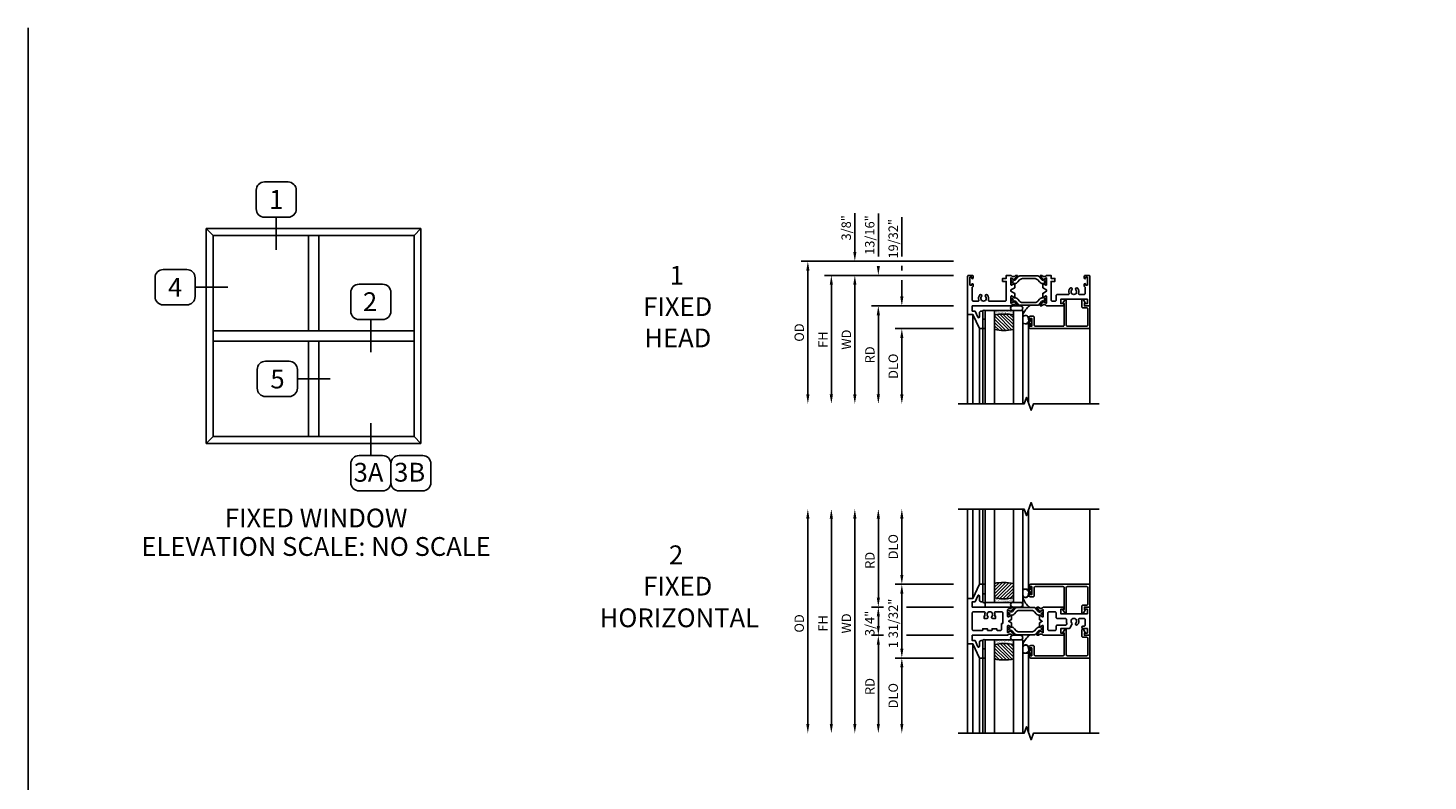
# Model space of a CAD drawing. Units: inches. Extents: x 535.7 to 610.2, y -52 to -8.
# Drawn here: x 535.7 to 573, y -28 to -8 of the extents above; entities that cross this region are included whole.
import ezdxf
from ezdxf.enums import TextEntityAlignment as Align

# ---------------------------------------------------------------- set-up
doc = ezdxf.new("R2010")
doc.units = ezdxf.units.IN
doc.header["$MEASUREMENT"] = 0
doc.layers.get('0').update_dxf_attribs({"color": 4})
for name, color, linetype in [('DIME', 2, 'Continuous'), ('FORMAT', 7, 'Continuous'), ('TEXT', 3, 'Continuous')]:
    doc.layers.add(name, color=color, linetype=linetype)
doc.styles.get("Standard").update_dxf_attribs({"font": 'arial.ttf'})
doc.dimstyles.new('EXT_ON-OFF', dxfattribs={"dimscale": 2, "dimtxt": 0.125, "dimasz": 0.125, "dimexe": 0.09, "dimexo": 0.1875, "dimgap": 0.05, "dimtad": 3, "dimdec": 5, "dimzin": 3, "dimdsep": 46, "dimlunit": 5, "dimtxsty": 'Standard', "dimcen": 0, "dimse2": 1, "dimazin": 0, "dimtfac": 1, "dimtdec": 4, "dimtofl": 0, "dimtmove": 0, "dimatfit": 0, "dimfxl": 1, "dimfrac": 2, "dimtolj": 1, "dimtzin": 3, "dimarcsym": 0})
doc.dimstyles.new('EXT_ON-ON', dxfattribs={"dimscale": 2, "dimtxt": 0.125, "dimasz": 0.09375, "dimexe": 0.09375, "dimexo": 0.09375, "dimgap": 0.03125, "dimtad": 3, "dimdec": 3, "dimzin": 3, "dimdsep": 46, "dimlunit": 4, "dimtxsty": 'Standard', "dimcen": 0, "dimazin": 0, "dimtfac": 1, "dimtdec": 3, "dimtofl": 0, "dimtmove": 0, "dimatfit": 0, "dimfxl": 1, "dimfrac": 2, "dimtolj": 1, "dimtzin": 3, "dimarcsym": 0})

# ---------------------------------------------------------------- blocks, each defined once
blk = doc.blocks.new('BS-11560M')
at = {"linetype": 'Continuous'}
blk.add_lwpolyline([(1.1, 0.811), (1.145, 0.811, -0.237565), (1.162, 0.803, 0.148208), (1.187, 0.784), (1.211, 0.778, 0.22001), (1.244, 0.784), (1.275, 0.806, -0.133787), (1.281, 0.808), (1.315, 0.811, -0.649042), (1.322, 0.798), (1.24, 0.689, -1.068974), (1.228, 0.7), (1.158, 0.74, 1.113229), (1.153, 0.737), (1.153, 0.559, 0.579976), (1.171, 0.549), (1.236, 0.587, -1.003943), (1.252, 0.587), (1.252, 0.48), (1.153, 0.422), (1.153, 0.389), (1.252, 0.331), (1.252, 0.224, -1.003943), (1.236, 0.224), (1.171, 0.262, 0.579976), (1.153, 0.252), (1.153, 0.074, 1.113229), (1.158, 0.071), (1.228, 0.111, -1.068974), (1.24, 0.122), (1.322, 0.013, -0.649042), (1.315, 0), (1.281, 0.003, -0.133787), (1.275, 0.005), (1.244, 0.027, 0.22001), (1.211, 0.033), (1.187, 0.027, 0.148208), (1.162, 0.008, -0.237721), (1.145, 0), (1.1, 0), (1.028, 0), (1.028, 0.08), (0.928, 0.08), (0.928, 0.16), (1.028, 0.16), (1.028, 0.655, 0.414214), (0.997, 0.686), (0.57, 0.686, 0.521254), (0.551, 0.659, -0.281404), (0.524, 0.521, -1), (0.478, 0.563, 2.285834), (0.37, 0.563, -1), (0.324, 0.521, -0.281404), (0.297, 0.659, 0.521254), (0.278, 0.686), (0.156, 0.686, 0.414214), (0.125, 0.655), (0.125, 0.31), (0.127, 0.31, -0.414214), (0.147, 0.29), (0.147, 0.235, -1), (0.112, 0.235), (0.112, 0.26), (0.062, 0.26), (0.062, 0.05), (0.112, 0.05), (0.112, 0.075, -1), (0.147, 0.075), (0.147, 0.02, -0.414214), (0.127, 0), (0.02, 0, -0.414214), (0, 0.02), (0, 1.042), (0.142, 1.042), (0.312, 1.417), (0.402, 1.417), (0.402, 0.952), (0.362, 0.952, -0.414214), (0.312, 1.002), (0.312, 1.106, 0.806996), (0.274, 1.115), (0.2, 0.952), (0.125, 0.952), (0.125, 0.811)], format="xyb", close=True, dxfattribs=at)
blk = doc.blocks.new('BS-11556M')
at = {"linetype": 'Continuous'}
blk.add_lwpolyline([(1.145, 0.811, -0.237565), (1.162, 0.803, 0.148208), (1.187, 0.784), (1.211, 0.778, 0.22001), (1.244, 0.784), (1.275, 0.806, -0.133787), (1.281, 0.808), (1.315, 0.811, -0.649042), (1.322, 0.798), (1.24, 0.689, -1.068974), (1.228, 0.7), (1.158, 0.74, 1.113229), (1.153, 0.737), (1.153, 0.559, 0.579976), (1.171, 0.549), (1.236, 0.587, -1.003943), (1.252, 0.587), (1.252, 0.48), (1.153, 0.422), (1.153, 0.389), (1.252, 0.331), (1.252, 0.224, -1.003943), (1.236, 0.224), (1.171, 0.262, 0.579976), (1.153, 0.252), (1.153, 0.074, 1.113229), (1.158, 0.071), (1.228, 0.111, -1.068974), (1.24, 0.122), (1.322, 0.013, -0.649042), (1.315, 0), (1.281, 0.003, -0.133787), (1.275, 0.005), (1.244, 0.027, 0.22001), (1.211, 0.033), (1.187, 0.027, 0.148208), (1.162, 0.008, -0.237721), (1.145, 0), (1.1, 0), (1.028, 0), (1.028, 0.08), (0.928, 0.08), (0.928, 0.16), (1.028, 0.16), (1.028, 0.655, 0.414214), (0.997, 0.686), (0.927, 0.686, 0.414214), (0.896, 0.655), (0.896, 0.54, -0.414214), (0.865, 0.509), (0.57, 0.509, 0.521254), (0.551, 0.482, -0.281404), (0.524, 0.344, -1), (0.478, 0.386, 2.285834), (0.37, 0.386, -1), (0.324, 0.344, -0.281404), (0.297, 0.482, 0.521254), (0.278, 0.509), (0.156, 0.509, 0.414214), (0.125, 0.478), (0.125, 0.31), (0.127, 0.31, -0.414214), (0.147, 0.29), (0.147, 0.235, -1), (0.112, 0.235), (0.112, 0.26), (0.062, 0.26), (0.062, 0.05), (0.112, 0.05), (0.112, 0.075, -1), (0.147, 0.075), (0.147, 0.02, -0.414214), (0.127, 0), (0.02, 0, -0.414214), (0, 0.02), (0, 0.811), (0.129, 0.811), (0.142, 0.762, -0.493145), (0.135, 0.752), (0.062, 0.752), (0.062, 0.634), (0.771, 0.634), (0.771, 0.752), (0.699, 0.752, -0.493145), (0.691, 0.762), (0.704, 0.811)], format="xyb", close=True, dxfattribs=at)
blk = doc.blocks.new('B20-0686')
blk.add_lwpolyline([(0.933, -0.18, 0.414214), (0.945, -0.168), (0.945, -0.133, 0.414214), (0.933, -0.121), (0.928, -0.121, -1.809097), (0.928, -0.079), (0.933, -0.079, 0.414214), (0.945, -0.067), (0.945, -0.032, 0.414214), (0.933, -0.02), (0.916, -0.02), (0.854, -0.056, -0.130137), (0.85, -0.057, -0.223258), (0.814, -0.04), (0.741, 0.046, 0.221694), (0.712, 0.06), (0.233, 0.06, 0.221694), (0.204, 0.046), (0.131, -0.04, -0.223258), (0.095, -0.057, -0.130137), (0.091, -0.056), (0.029, -0.02), (0.012, -0.02, 0.414214), (0, -0.032), (0, -0.067, 0.414214), (0.012, -0.079), (0.017, -0.079, -1.809097), (0.017, -0.121), (0.012, -0.121, 0.414214), (0, -0.133), (0, -0.168, 0.414214), (0.012, -0.18), (0.029, -0.18), (0.091, -0.144, -0.133767), (0.095, -0.143, 0.223875), (0.186, -0.101), (0.23, -0.049, -0.221694), (0.305, -0.014), (0.64, -0.014, -0.221694), (0.715, -0.049), (0.759, -0.101, 0.223875), (0.85, -0.143, -0.133767), (0.854, -0.144), (0.916, -0.18)], format="xyb", close=True)
blk = doc.blocks.new('BIF-0153')
for name, p in [('BS-11560M', (0, 0)), ('B20-0686', (1.153, 0.737))]:
    blk.add_blockref(name, p)
at = {"xscale": -1}
blk.add_blockref('BS-11556M', (3.25, 0), dxfattribs=at)
at = {"xscale": -1, "rotation": 180}
blk.add_blockref('B20-0686', (1.153, 0.074), dxfattribs=at)
blk = doc.blocks.new('*D1790')
at = {"layer": 'DIME', "color": 0, "lineweight": -2, "transparency": 16777216}
for p, q in [((-0.375, 0.375), (-4.43, 0.375)), ((-4.25, 0.125), (-4.25, -3.167))]:
    blk.add_line(p, q, dxfattribs=at)
at = {"layer": 'DIME', "color": 0, "transparency": 16777216}
for points in [[(-4.292, 0.125), (-4.208, 0.125), (-4.25, 0.375)], [(-4.292, -3.167), (-4.208, -3.167), (-4.25, -3.417)]]:
    blk.add_solid(points, dxfattribs=at)
at = {"layer": 'DIME', "color": 0, "transparency": 16777216, "insert": (-4.479, -1.521), "char_height": 0.25, "attachment_point": 5, "rotation": 90}
blk.add_mtext('\\A1;{OD}', dxfattribs=at)
blk = doc.blocks.new('*D1789')
at = {"layer": 'DIME', "color": 0, "lineweight": -2, "transparency": 16777216}
for p, q in [((-3, 0.625), (-3, 1.653)), ((-0.375, 0.375), (-3.18, 0.375)), ((-0.375, 0), (-3.18, 0)), ((-3, -0.25), (-3, -0.5))]:
    blk.add_line(p, q, dxfattribs=at)
at = {"layer": 'DIME', "color": 0, "transparency": 16777216}
for points in [[(-3.042, 0.625), (-2.958, 0.625), (-3, 0.375)], [(-3.042, -0.25), (-2.958, -0.25), (-3, 0)]]:
    blk.add_solid(points, dxfattribs=at)
at = {"layer": 'DIME', "color": 0, "transparency": 16777216, "insert": (-3.229, 1.264), "char_height": 0.25, "attachment_point": 5, "rotation": 90}
blk.add_mtext('\\A1;3/8"', dxfattribs=at)
blk = doc.blocks.new('*D1788')
at = {"layer": 'DIME', "color": 0, "lineweight": -2, "transparency": 16777216}
for p, q in [((-0.375, 0), (-3.18, 0)), ((-3, -0.25), (-3, -3.167))]:
    blk.add_line(p, q, dxfattribs=at)
at = {"layer": 'DIME', "color": 0, "transparency": 16777216}
for points in [[(-3.042, -0.25), (-2.958, -0.25), (-3, 0)], [(-3.042, -3.167), (-2.958, -3.167), (-3, -3.417)]]:
    blk.add_solid(points, dxfattribs=at)
at = {"layer": 'DIME', "color": 0, "transparency": 16777216, "insert": (-3.225, -1.709), "char_height": 0.25, "attachment_point": 5, "rotation": 90}
blk.add_mtext('\\A1;WD', dxfattribs=at)
blk = doc.blocks.new('*D1787')
at = {"layer": 'DIME', "color": 0, "lineweight": -2, "transparency": 16777216}
for p, q in [((-0.375, -0.811), (-2.555, -0.811)), ((-2.375, -1.061), (-2.375, -3.167))]:
    blk.add_line(p, q, dxfattribs=at)
at = {"layer": 'DIME', "color": 0, "transparency": 16777216}
for points in [[(-2.417, -1.061), (-2.333, -1.061), (-2.375, -0.811)], [(-2.417, -3.167), (-2.333, -3.167), (-2.375, -3.417)]]:
    blk.add_solid(points, dxfattribs=at)
at = {"layer": 'DIME', "color": 0, "transparency": 16777216, "insert": (-2.6, -2.114), "char_height": 0.25, "attachment_point": 5, "rotation": 90}
blk.add_mtext('\\A1;RD', dxfattribs=at)
blk = doc.blocks.new('*D1786')
at = {"layer": 'DIME', "color": 0, "lineweight": -2, "transparency": 16777216}
for p, q in [((-0.375, -1.417), (-1.93, -1.417)), ((-1.75, -1.667), (-1.75, -3.167))]:
    blk.add_line(p, q, dxfattribs=at)
at = {"layer": 'DIME', "color": 0, "transparency": 16777216}
for points in [[(-1.792, -1.667), (-1.708, -1.667), (-1.75, -1.417)], [(-1.792, -3.167), (-1.708, -3.167), (-1.75, -3.417)]]:
    blk.add_solid(points, dxfattribs=at)
at = {"layer": 'DIME', "color": 0, "transparency": 16777216, "insert": (-1.979, -2.417), "char_height": 0.25, "attachment_point": 5, "rotation": 90}
blk.add_mtext('\\A1;DLO', dxfattribs=at)
blk = doc.blocks.new('*D1785')
at = {"layer": 'DIME', "color": 0, "lineweight": -2, "transparency": 16777216}
for p, q in [((-1.75, 0.5), (-1.75, 1.545)), ((-1.75, 0.125), (-1.75, 0.25)), ((-1.75, -0.561), (-1.75, -0.125)), ((-0.375, -0.811), (-1.93, -0.811)), ((-0.375, -1.417), (-1.93, -1.417)), ((-1.75, -1.667), (-1.75, -1.917))]:
    blk.add_line(p, q, dxfattribs=at)
at = {"layer": 'DIME', "color": 0, "transparency": 16777216}
for points in [[(-1.792, -0.561), (-1.708, -0.561), (-1.75, -0.811)], [(-1.792, -1.667), (-1.708, -1.667), (-1.75, -1.417)]]:
    blk.add_solid(points, dxfattribs=at)
at = {"layer": 'DIME', "color": 0, "transparency": 16777216, "insert": (-1.979, 0.973), "char_height": 0.25, "attachment_point": 5, "rotation": 90}
blk.add_mtext('\\A1;19/32"', dxfattribs=at)
blk = doc.blocks.new('*D1784')
at = {"layer": 'DIME', "color": 0, "lineweight": -2, "transparency": 16777216}
for p, q in [((-2.375, 0.5), (-2.375, 1.644)), ((-0.375, 0), (-2.555, 0)), ((-0.375, -0.811), (-2.555, -0.811)), ((-2.375, -1.061), (-2.375, -1.311))]:
    blk.add_line(p, q, dxfattribs=at)
at = {"layer": 'DIME', "color": 0, "transparency": 16777216}
for points in [[(-2.417, 0.25), (-2.333, 0.25), (-2.375, 0)], [(-2.417, -1.061), (-2.333, -1.061), (-2.375, -0.811)]]:
    blk.add_solid(points, dxfattribs=at)
at = {"layer": 'DIME', "color": 0, "transparency": 16777216, "insert": (-2.604, 1.072), "char_height": 0.25, "attachment_point": 5, "rotation": 90}
blk.add_mtext('\\A1;13/16"', dxfattribs=at)
blk = doc.blocks.new('*D1783')
at = {"layer": 'DIME', "color": 0, "lineweight": -2, "transparency": 16777216}
for p, q in [((-0.375, 0), (-3.805, 0)), ((-3.625, -0.25), (-3.625, -3.167))]:
    blk.add_line(p, q, dxfattribs=at)
at = {"layer": 'DIME', "color": 0, "transparency": 16777216}
for points in [[(-3.667, -0.25), (-3.583, -0.25), (-3.625, 0)], [(-3.667, -3.167), (-3.583, -3.167), (-3.625, -3.417)]]:
    blk.add_solid(points, dxfattribs=at)
at = {"layer": 'DIME', "color": 0, "transparency": 16777216, "insert": (-3.85, -1.709), "char_height": 0.25, "attachment_point": 5, "rotation": 90}
blk.add_mtext('\\A1;FH', dxfattribs=at)
blk = doc.blocks.new('BS-4006')
at = {"linetype": 'Continuous'}
blk.add_lwpolyline([(-0.597, 0.544, 0.414214), (-0.628, 0.513), (-0.628, -0.145, -0.767327), (-0.668, -0.156), (-0.717, -0.072, -0.57735), (-0.71, -0.06), (-0.68, -0.06), (-0.68, 0.513, 0.414214), (-0.711, 0.544), (-1.45, 0.544, 0.414214), (-1.481, 0.513), (-1.481, 0.303, -0.414214), (-1.512, 0.272), (-1.566, 0.272, -0.414214), (-1.628, 0.334), (-1.628, 0.36, -0.414214), (-1.611, 0.377), (-1.61, 0.377, -0.414214), (-1.593, 0.36), (-1.593, 0.334), (-1.543, 0.334), (-1.543, 0.544), (-1.593, 0.544), (-1.593, 0.519, -0.414214), (-1.61, 0.502), (-1.611, 0.502, -0.414214), (-1.628, 0.519), (-1.628, 0.544, -0.414214), (-1.566, 0.606), (0, 0.606), (0, 0), (-0.143, 0), (-0.143, -0.065), (-0.13, -0.066, -0.540192), (-0.124, -0.078), (-0.169, -0.156, -0.767721), (-0.21, -0.145), (-0.21, 0.021, -0.414214), (-0.179, 0.052), (-0.083, 0.052, 0.414214), (-0.052, 0.083), (-0.052, 0.513, 0.414214), (-0.083, 0.544)], format="xyb", close=True, dxfattribs=at)
blk = doc.blocks.new('B20-4069M')
for points in [[(-0.175, 0.04, 0.182181), (-0.241, 0.015), (-0.241, -0.135, 0.829612), (-0.085, -0.104), (-0.085, -0.079, -0.293279), (-0.075, -0.064), (-0.075, -0.056, -0.430392), (-0.06, -0.04), (-0.024, -0.04), (-0.024, -0.083, 0.414214), (-0.014, -0.094), (-0.01, -0.094, 0.414214), (0, -0.083), (0, 0.083, 0.414214), (-0.01, 0.094), (-0.014, 0.094, 0.414214), (-0.024, 0.083), (-0.024, 0.04), (-0.175, 0.04)], [(-0.175, 0.035), (-0.047, 0.035), (-0.057, 0.025, 0.198912), (-0.06, 0.018), (-0.06, -0.018, 0.198912), (-0.057, -0.025), (-0.047, -0.035), (-0.06, -0.035, 0.427095), (-0.08, -0.056)]]:
    blk.add_lwpolyline(points, format="xyb")
blk.add_lwpolyline([(-0.175, 0.035, 0.176097), (-0.236, 0.013), (-0.236, -0.134, 0.824479), (-0.09, -0.104), (-0.09, -0.079, -0.252456), (-0.08, -0.061), (-0.08, -0.056, 0.401144)], format="xyb", close=True)
blk = doc.blocks.new('B20-0700M')
blk.add_lwpolyline([(0, -0.25), (0, 0), (0.064, 0), (0.064, -0.25), (0, -0.25)])
blk = doc.blocks.new('S300GT02')
h = blk.add_hatch()
h.set_pattern_fill('ANSI31', color=256, scale=0.5, style=0)
h.set_pattern_definition([(45, (-1.590896, -0.455236), (-0.0441942, 0.0441942), [])])
edge = h.paths.add_edge_path()
edge.add_arc((0.562, -1.114), 1.164, 77.4986, 102.2984)
edge.add_line((0.314, 0.023), (0.314, -0.36))
edge.add_arc((0.564, 0.754), 1.142, 257.3525, 282.6475)
edge.add_line((0.814, -0.36), (0.814, 0.022))
h = blk.add_hatch()
h.set_pattern_fill('AR-SAND', color=256, scale=0.03, style=0)
h.set_pattern_definition([(37.5, (-8.431115, -10.970657), (-0.0018898, 0.05780471), [0, -0.0456, 0, -0.051, 0, -0.04875]), (7.5, (-8.431115, -10.97066), (0.0530933, 0.0846644), [0, -0.0246, 0, -0.0411, 0, -0.01575]), (327.5, (-8.468015, -10.970657), (0.09342426, 0.00016977), [0, -0.015, 0, -0.054, 0, -0.0705]), (317.5, (-8.468015, -10.97066), (0.0901838, 0.02633027), [0, -0.0075, 0, -0.0354, 0, -0.0405])])
edge = h.paths.add_edge_path()
edge.add_line((0.814, -0.361), (0.814, -0.481))
edge.add_line((0.814, -0.481), (0.314, -0.481))
edge.add_line((0.314, -0.481), (0.314, -0.361))
edge.add_arc((0.564, 0.786), 1.174, 257.7019, 282.2981)
for p, q in [((-0.402, -0.375), (-0.402, 2)), ((-0.402, -0.375), (-0.402, 2)), ((-0.26, -0.375), (-0.26, 2)), ((-0.26, -0.375), (-0.26, 2)), ((-0.09, 0), (-0.09, 2)), ((-0.09, 0), (-0.09, 2))]:
    blk.add_line(p, q)
at = {"color": 4}
for p, q in [((0, 0), (0, 2)), ((1.22, -0.062), (1.22, 1.992)), ((2.848, 0), (2.848, 2)), ((0.064, -0.481), (1.064, -0.481))]:
    blk.add_line(p, q, dxfattribs=at)
at = {"linetype": 'Continuous'}
blk.add_lwpolyline([(-0.652, 2), (1.098, 2), (1.161, 1.828), (1.286, 2.172), (1.348, 2), (3.098, 2)], dxfattribs=at)
at = {"color": 4}
for points in [[(0.064, -0.481), (0.064, 2)], [(0.314, 2), (0.314, -0.481), (0.064, -0.481)], [(0.814, -0.481), (0.814, 2)], [(1.064, 2), (1.064, -0.481), (0.814, -0.481)]]:
    blk.add_lwpolyline(points, dxfattribs=at)
blk.add_lwpolyline([(0, -0.25), (0.064, -0.25), (0.064, -0.465, -0.781724), (0, -0.465)], format="xyb", close=True, dxfattribs=at)
for points in [[(1.064, -0.356, 0.132114), (1.251, -0.616)], [(0.804, -0.606, -1), (0.804, -0.481), (1.001, -0.481, -1), (1.001, -0.606), (0.804, -0.606)]]:
    blk.add_lwpolyline(points, format="xyb", dxfattribs=at)
for centre, radius, start, end in [((0.562, -1.107), 1.157, 77.4168, 102.3802), ((0.562, 0.736), 1.124, 257.2506, 282.9586)]:
    blk.add_arc(centre, radius, start, end)
for name, p in [('B20-0700M', (0, 0)), ('BS-4006', (2.848, -0.606)), ('B20-4069M', (1.305, -0.167))]:
    blk.add_blockref(name, p, dxfattribs=at)
blk = doc.blocks.new('BH-11569M')
at = {"linetype": 'Continuous'}
for points in [[(-0.301, 1.065, -1.113229), (-0.304, 1.07), (-0.264, 1.14, 1.068974), (-0.253, 1.152), (-0.362, 1.234, 0.649042), (-0.375, 1.227), (-0.372, 1.193, 0.133787), (-0.37, 1.187), (-0.348, 1.156, -0.22001), (-0.342, 1.123), (-0.348, 1.099, -0.148208), (-0.367, 1.074, 0.23267), (-0.375, 1.058), (-0.375, 0.125), (-0.516, 0.125), (-0.516, 0.2), (-0.679, 0.274, -0.806996), (-0.67, 0.312), (-0.566, 0.312, 0.414214), (-0.516, 0.362), (-0.516, 0.402), (-0.981, 0.402), (-0.981, 0.312), (-0.606, 0.142), (-0.606, 0), (0.606, 0), (0.606, 0.142), (0.981, 0.312), (0.981, 0.402), (0.516, 0.402), (0.516, 0.362, 0.414214), (0.566, 0.312), (0.67, 0.312, -0.806996), (0.679, 0.274), (0.516, 0.2), (0.516, 0.125), (0.375, 0.125), (0.375, 1.058, 0.23267), (0.367, 1.074, -0.148208), (0.348, 1.099), (0.342, 1.123, -0.22001), (0.348, 1.156), (0.37, 1.187, 0.133787), (0.372, 1.193), (0.375, 1.227, 0.649042), (0.362, 1.234), (0.253, 1.152, 1.068974), (0.264, 1.14), (0.304, 1.07, -1.113229), (0.301, 1.065), (0.123, 1.065, -0.579976), (0.113, 1.083), (0.151, 1.148, 1.003943), (0.151, 1.164), (0.044, 1.164), (0, 1.089), (-0.044, 1.164), (-0.151, 1.164, 1.003943), (-0.151, 1.148), (-0.113, 1.083, -0.579976), (-0.123, 1.065)], [(0.25, 0.736, -0.521254), (0.223, 0.717, 0.164029), (0.137, 0.719), (0.137, 0.742), (0.075, 0.742), (0.075, 0.667, 0.654029), (0.127, 0.644, -2.285834), (0.127, 0.536, 0.654029), (0.075, 0.513), (0.075, 0.438), (0.137, 0.438), (0.137, 0.461, 0.164029), (0.223, 0.463, -0.521254), (0.25, 0.444), (0.25, 0.156, -0.414214), (0.219, 0.125), (-0.219, 0.125, -0.414214), (-0.25, 0.156), (-0.25, 0.382, -0.414214), (-0.23, 0.402), (-0.201, 0.402), (-0.201, 0.527), (-0.23, 0.527, -0.414214), (-0.25, 0.547), (-0.25, 0.632, -0.414214), (-0.23, 0.652), (-0.201, 0.652), (-0.201, 0.777), (-0.23, 0.777, -0.414214), (-0.25, 0.797), (-0.25, 0.871, -0.414214), (-0.219, 0.902), (-0.063, 0.902), (-0.063, 0.92, -0.414214), (-0.043, 0.94), (0.219, 0.94, -0.414214), (0.25, 0.909)]]:
    blk.add_lwpolyline(points, format="xyb", close=True, dxfattribs=at)
blk = doc.blocks.new('BH-11563M')
at = {"linetype": 'Continuous'}
for points in [[(2.017, 0, -0.232671), (2.001, 0.008, 0.148208), (1.976, 0.027), (1.952, 0.033, 0.22001), (1.919, 0.027), (1.888, 0.005, -0.133787), (1.882, 0.003), (1.848, 0, -0.649042), (1.841, 0.013), (1.923, 0.122, -1.068974), (1.935, 0.111), (2.005, 0.071, 1.113229), (2.01, 0.074), (2.01, 0.252, 0.579976), (1.992, 0.262), (1.927, 0.224, -1.003943), (1.911, 0.224), (1.911, 0.331), (1.986, 0.375), (1.911, 0.419), (1.911, 0.526, -1.003943), (1.927, 0.526), (1.992, 0.488, 0.579976), (2.01, 0.498), (2.01, 0.676, 1.113229), (2.005, 0.679), (1.935, 0.639, -1.068974), (1.923, 0.628), (1.841, 0.737, -0.649042), (1.848, 0.75), (1.882, 0.747, -0.133787), (1.888, 0.745), (1.919, 0.723, 0.22001), (1.952, 0.717), (1.976, 0.723, 0.148208), (2.001, 0.742, -0.232668), (2.017, 0.75), (2.017, 0.75), (2.546, 0.75), (2.559, 0.701, -0.493145), (2.551, 0.691), (2.478, 0.691), (2.478, 0.573), (3.188, 0.573), (3.188, 0.691), (3.115, 0.691, -0.493145), (3.107, 0.701), (3.12, 0.75), (3.25, 0.75), (3.25, 0), (3.12, 0), (3.107, 0.049, -0.493145), (3.115, 0.059), (3.188, 0.059), (3.188, 0.177), (3.065, 0.177, -1), (3.065, 0.239), (3.094, 0.239, 0.414214), (3.125, 0.27), (3.125, 0.417, 0.414214), (3.094, 0.448), (2.972, 0.448, 0.521254), (2.953, 0.421, -0.281404), (2.926, 0.283, -1), (2.88, 0.325, 2.285834), (2.772, 0.325, -0.32851), (2.776, 0.288), (2.721, 0.193, -0.267949), (2.694, 0.177), (2.478, 0.177), (2.478, 0.059), (2.551, 0.059, -0.493145), (2.559, 0.049), (2.546, 0)], [(2.632, 0.288, -0.267949), (2.605, 0.273), (2.384, 0.273, 0.414214), (2.353, 0.242), (2.353, 0.156, -0.414214), (2.322, 0.125), (2.166, 0.125, -0.414214), (2.135, 0.156), (2.135, 0.594, -0.414214), (2.166, 0.625), (2.322, 0.625, -0.414214), (2.353, 0.594), (2.353, 0.479, 0.414214), (2.384, 0.448), (2.6, 0.448, -0.469882), (2.631, 0.411, 0.122115), (2.636, 0.316, -0.208805), (2.634, 0.291)]]:
    blk.add_lwpolyline(points, format="xyb", close=True, dxfattribs=at)
blk = doc.blocks.new('BIF-0159')
at = {"xscale": -1, "rotation": 270}
for name, p in [('BH-11563M', (-0.375, 0)), ('B20-0686', (0.301, 1.065))]:
    blk.add_blockref(name, p, dxfattribs=at)
at = {"rotation": 90}
blk.add_blockref('B20-0686', (-0.301, 1.065), dxfattribs=at)
blk.add_blockref('BH-11569M', (0, 0))
blk = doc.blocks.new('S300GT01')
h = blk.add_hatch()
h.set_pattern_fill('ANSI31', color=256, scale=0.5, style=0)
h.set_pattern_definition([(45, (-1.590896, -0.455236), (-0.0441942, 0.0441942), [])])
edge = h.paths.add_edge_path()
edge.add_arc((0.562, -1.114), 1.164, 77.4986, 102.2984)
edge.add_line((0.314, 0.023), (0.314, -0.36))
edge.add_arc((0.564, 0.754), 1.142, 257.3525, 282.6475)
edge.add_line((0.814, -0.36), (0.814, 0.022))
h = blk.add_hatch()
h.set_pattern_fill('AR-SAND', color=256, scale=0.03, style=0)
h.set_pattern_definition([(37.5, (-8.431115, -10.970657), (-0.0018898, 0.05780471), [0, -0.0456, 0, -0.051, 0, -0.04875]), (7.5, (-8.431115, -10.97066), (0.0530933, 0.0846644), [0, -0.0246, 0, -0.0411, 0, -0.01575]), (327.5, (-8.468015, -10.970657), (0.09342426, 0.00016977), [0, -0.015, 0, -0.054, 0, -0.0705]), (317.5, (-8.468015, -10.97066), (0.0901838, 0.02633027), [0, -0.0075, 0, -0.0354, 0, -0.0405])])
edge = h.paths.add_edge_path()
edge.add_line((0.814, -0.361), (0.814, -0.481))
edge.add_line((0.814, -0.481), (0.314, -0.481))
edge.add_line((0.314, -0.481), (0.314, -0.361))
edge.add_arc((0.564, 0.786), 1.174, 257.7019, 282.2981)
for p, q in [((-0.402, -0.375), (-0.402, 2)), ((-0.26, -0.375), (-0.26, 2)), ((-0.09, 0), (-0.09, 2)), ((0, 0), (0, 2)), ((1.22, -0.062), (1.22, 1.992)), ((2.848, 0), (2.848, 2)), ((0.064, -0.481), (1.064, -0.481))]:
    blk.add_line(p, q)
at = {"linetype": 'Continuous'}
blk.add_lwpolyline([(-0.652, 2), (1.098, 2), (1.161, 1.828), (1.286, 2.172), (1.348, 2), (3.098, 2)], dxfattribs=at)
for points in [[(0.064, -0.481), (0.064, 2)], [(0.314, 2), (0.314, -0.481), (0.064, -0.481)], [(0.814, -0.481), (0.814, 2)], [(1.064, 2), (1.064, -0.481), (0.814, -0.481)]]:
    blk.add_lwpolyline(points)
blk.add_lwpolyline([(0, -0.25), (0.064, -0.25), (0.064, -0.465, -0.781724), (0, -0.465)], format="xyb", close=True)
for points in [[(1.064, -0.356, 0.124104), (1.251, -0.62)], [(0.804, -0.606, -1), (0.804, -0.481), (1.001, -0.481, -1), (1.001, -0.606), (0.804, -0.606)]]:
    blk.add_lwpolyline(points, format="xyb")
blk.add_lwpolyline([(0.064, -0.606), (1.064, -0.606), (1.064, -0.481), (0.064, -0.481)], close=True)
for centre, radius, start, end in [((0.562, -1.107), 1.157, 77.4168, 102.3802), ((0.562, 0.736), 1.124, 257.2506, 282.9586)]:
    blk.add_arc(centre, radius, start, end)
for name, p in [('B20-0700M', (0, 0)), ('BS-4006', (2.848, -0.606)), ('B20-4069M', (1.305, -0.167))]:
    blk.add_blockref(name, p)
blk = doc.blocks.new('*D1804')
at = {"layer": 'DIME', "color": 0, "lineweight": -2, "transparency": 16777216}
blk.add_line((-4.25, 2.731), (-4.25, -2.731), dxfattribs=at)
at = {"layer": 'DIME', "color": 0, "transparency": 16777216}
for points in [[(-4.292, 2.731), (-4.208, 2.731), (-4.25, 2.981)], [(-4.292, -2.731), (-4.208, -2.731), (-4.25, -2.981)]]:
    blk.add_solid(points, dxfattribs=at)
at = {"layer": 'DIME', "color": 0, "transparency": 16777216, "insert": (-4.479, -0.059), "char_height": 0.25, "attachment_point": 5, "rotation": 90}
blk.add_mtext('\\A1;{OD}', dxfattribs=at)
blk = doc.blocks.new('*D1803')
at = {"layer": 'DIME', "color": 0, "lineweight": -2, "transparency": 16777216}
blk.add_line((-3, 2.731), (-3, -2.731), dxfattribs=at)
at = {"layer": 'DIME', "color": 0, "transparency": 16777216}
for points in [[(-3.042, 2.731), (-2.958, 2.731), (-3, 2.981)], [(-3.042, -2.731), (-2.958, -2.731), (-3, -2.981)]]:
    blk.add_solid(points, dxfattribs=at)
at = {"layer": 'DIME', "color": 0, "transparency": 16777216, "insert": (-3.225, -0.059), "char_height": 0.25, "attachment_point": 5, "rotation": 90}
blk.add_mtext('\\A1;WD', dxfattribs=at)
blk = doc.blocks.new('*D1802')
at = {"layer": 'DIME', "color": 0, "lineweight": -2, "transparency": 16777216}
for p, q in [((-2.234, -0.375), (-2.555, -0.375)), ((-2.375, -0.625), (-2.375, -2.731)), ((-0.375, -0.375), (-1.625, -0.375))]:
    blk.add_line(p, q, dxfattribs=at)
at = {"layer": 'DIME', "color": 0, "transparency": 16777216}
for points in [[(-2.417, -0.625), (-2.333, -0.625), (-2.375, -0.375)], [(-2.417, -2.731), (-2.333, -2.731), (-2.375, -2.981)]]:
    blk.add_solid(points, dxfattribs=at)
at = {"layer": 'DIME', "color": 0, "transparency": 16777216, "insert": (-2.6, -1.737), "char_height": 0.25, "attachment_point": 5, "rotation": 90}
blk.add_mtext('\\A1;RD', dxfattribs=at)
blk = doc.blocks.new('*D1801')
at = {"layer": 'DIME', "color": 0, "lineweight": -2, "transparency": 16777216}
for p, q in [((-0.375, -0.981), (-1.93, -0.981)), ((-1.75, -1.231), (-1.75, -2.731))]:
    blk.add_line(p, q, dxfattribs=at)
at = {"layer": 'DIME', "color": 0, "transparency": 16777216}
for points in [[(-1.792, -1.231), (-1.708, -1.231), (-1.75, -0.981)], [(-1.792, -2.731), (-1.708, -2.731), (-1.75, -2.981)]]:
    blk.add_solid(points, dxfattribs=at)
at = {"layer": 'DIME', "color": 0, "transparency": 16777216, "insert": (-1.979, -1.981), "char_height": 0.25, "attachment_point": 5, "rotation": 90}
blk.add_mtext('\\A1;DLO', dxfattribs=at)
blk = doc.blocks.new('*D1800')
at = {"layer": 'DIME', "color": 0, "lineweight": -2, "transparency": 16777216}
for p, q in [((-0.375, 0.981), (-1.93, 0.981)), ((-1.75, 0.731), (-1.75, -0.731)), ((-0.375, -0.981), (-1.93, -0.981))]:
    blk.add_line(p, q, dxfattribs=at)
at = {"layer": 'DIME', "color": 0, "transparency": 16777216}
for points in [[(-1.792, 0.731), (-1.708, 0.731), (-1.75, 0.981)], [(-1.792, -0.731), (-1.708, -0.731), (-1.75, -0.981)]]:
    blk.add_solid(points, dxfattribs=at)
at = {"layer": 'DIME', "color": 0, "transparency": 16777216, "insert": (-1.979, -0.059), "char_height": 0.25, "attachment_point": 5, "rotation": 90}
blk.add_mtext('\\A1;1 31/32"', dxfattribs=at)
blk = doc.blocks.new('*D1799')
at = {"layer": 'DIME', "color": 0, "lineweight": -2, "transparency": 16777216}
for p, q in [((-1.75, 1.231), (-1.75, 2.731)), ((-0.375, 0.981), (-1.93, 0.981))]:
    blk.add_line(p, q, dxfattribs=at)
at = {"layer": 'DIME', "color": 0, "transparency": 16777216}
for points in [[(-1.792, 2.731), (-1.708, 2.731), (-1.75, 2.981)], [(-1.792, 1.231), (-1.708, 1.231), (-1.75, 0.981)]]:
    blk.add_solid(points, dxfattribs=at)
at = {"layer": 'DIME', "color": 0, "transparency": 16777216, "insert": (-1.979, 1.981), "char_height": 0.25, "attachment_point": 5, "rotation": 90}
blk.add_mtext('\\A1;DLO', dxfattribs=at)
blk = doc.blocks.new('*D1798')
at = {"layer": 'DIME', "color": 0, "lineweight": -2, "transparency": 16777216}
blk.add_line((-3.625, 2.731), (-3.625, -2.731), dxfattribs=at)
at = {"layer": 'DIME', "color": 0, "transparency": 16777216}
for points in [[(-3.667, 2.731), (-3.583, 2.731), (-3.625, 2.981)], [(-3.667, -2.731), (-3.583, -2.731), (-3.625, -2.981)]]:
    blk.add_solid(points, dxfattribs=at)
at = {"layer": 'DIME', "color": 0, "transparency": 16777216, "insert": (-3.85, -0.059), "char_height": 0.25, "attachment_point": 5, "rotation": 90}
blk.add_mtext('\\A1;FH', dxfattribs=at)
blk = doc.blocks.new('*D1797')
at = {"layer": 'DIME', "color": 0, "lineweight": -2, "transparency": 16777216}
for p, q in [((-2.375, 0.625), (-2.375, 2.731)), ((-2.234, 0.375), (-2.555, 0.375)), ((-0.375, 0.375), (-1.625, 0.375))]:
    blk.add_line(p, q, dxfattribs=at)
at = {"layer": 'DIME', "color": 0, "transparency": 16777216}
for points in [[(-2.417, 2.731), (-2.333, 2.731), (-2.375, 2.981)], [(-2.417, 0.625), (-2.333, 0.625), (-2.375, 0.375)]]:
    blk.add_solid(points, dxfattribs=at)
at = {"layer": 'DIME', "color": 0, "transparency": 16777216, "insert": (-2.6, 1.619), "char_height": 0.25, "attachment_point": 5, "rotation": 90}
blk.add_mtext('\\A1;RD', dxfattribs=at)
blk = doc.blocks.new('*D1796')
at = {"layer": 'DIME', "color": 0, "lineweight": -2, "transparency": 16777216}
for p, q in [((-2.234, 0.375), (-2.555, 0.375)), ((-0.375, 0.375), (-1.625, 0.375)), ((-2.375, -0.125), (-2.375, 0.125)), ((-2.234, -0.375), (-2.555, -0.375)), ((-0.375, -0.375), (-1.625, -0.375))]:
    blk.add_line(p, q, dxfattribs=at)
at = {"layer": 'DIME', "color": 0, "transparency": 16777216}
for points in [[(-2.417, 0.125), (-2.333, 0.125), (-2.375, 0.375)], [(-2.417, -0.125), (-2.333, -0.125), (-2.375, -0.375)]]:
    blk.add_solid(points, dxfattribs=at)
at = {"layer": 'DIME', "color": 0, "transparency": 16777216, "insert": (-2.604, -0.059), "char_height": 0.25, "attachment_point": 5, "rotation": 90}
blk.add_mtext('\\A1;3/4"', dxfattribs=at)
blk = doc.blocks.new('S300HH01')
at = {"xscale": -1, "rotation": 180}
for name, p in [('BIF-0153', (0, 0)), ('S300GT02', (0.402, -1.417))]:
    blk.add_blockref(name, p, dxfattribs=at)
at = {"layer": 'DIME'}
for base, p1, p2, picture, middle in [((-3, 0.375), (0, 0), (0, 0.375), '*D1789', (-3.229349, 1.264222)), ((-2.375, 0), (0, -0.811), (0, 0), '*D1784', (-2.604349, 1.071777))]:
    dim = blk.add_linear_dim(base=base, p1=p1, p2=p2, angle=90, dimstyle='EXT_ON-ON', dxfattribs=at)
    dim.commit()
    dim.dimension.update_dxf_attribs({"geometry": picture, "text_midpoint": middle})
dim = blk.add_linear_dim(base=(-1.75, -0.811), p1=(0, -1.417), p2=(0, -0.811), angle=90, dimstyle='EXT_ON-ON', dxfattribs=at)
dim.commit()
dim.dimension.update_dxf_attribs({"geometry": '*D1785', "text_midpoint": (-1.75, 0.973019), "dimtype": 160})
for base, p1, text, override, picture, middle in [((-4.25, -3.417), (0, 0.375), '{OD}', {"dimpost": '"'}, '*D1790', (-4.479349, -1.521)), ((-3.625, -3.417), (0, 0), 'FH', {"dimpost": '"', "dimtxsty": 'Standard'}, '*D1783', (-3.85, -1.7085)), ((-3, -3.417), (0, 0), 'WD', {"dimpost": '"', "dimtxsty": 'Standard'}, '*D1788', (-3.225, -1.7085)), ((-2.375, -3.417), (0, -0.811), 'RD', {"dimpost": '"', "dimtxsty": 'Standard'}, '*D1787', (-2.6, -2.114)), ((-1.75, -3.417), (0, -1.417), 'DLO', {"dimpost": '"', "dimtxsty": 'Standard'}, '*D1786', (-1.979349, -2.417))]:
    dim = blk.add_linear_dim(base=base, p1=p1, p2=(-0.25, -3.417), angle=90, text=text, dimstyle='EXT_ON-OFF', override=override, dxfattribs=at)
    dim.commit()
    dim.dimension.update_dxf_attribs({"geometry": picture, "text_midpoint": middle})
blk = doc.blocks.new('S300HI01')
at = {"linetype": 'Continuous'}
blk.add_blockref('S300GT01', (0.402, 0.981), dxfattribs=at)
at = {"linetype": 'Continuous', "xscale": -1}
for name, p, rotation in [('BIF-0159', (0, 0), 270), ('S300GT02', (0.402, -0.981), 180)]:
    blk.add_blockref(name, p, dxfattribs=dict(at, rotation=rotation))
at = {"layer": 'DIME'}
for base, p1, p2, angle, text, override, picture, middle in [((-4.25, -2.981), (-0.25, 2.981), (-0.25, -2.981), 90, '{OD}', {"dimpost": '"', "dimse1": 1}, '*D1804', (-4.25, -0.059323)), ((-3.625, -2.981), (-0.25, 2.981), (-0.25, -2.981), 90, 'FH', {"dimpost": '"', "dimse1": 1}, '*D1798', (-3.625, -0.059323)), ((-3, -2.981), (-0.25, 2.981), (-0.25, -2.981), 90, 'WD', {"dimpost": '"', "dimse1": 1}, '*D1803', (-3, -0.059323)), ((-2.375, 2.981), (0, 0.375), (-0.25, 2.981), 270, 'RD', {"dimpost": '"'}, '*D1797', (-2.375, 1.618677)), ((-2.375, -2.981), (0, -0.375), (-0.25, -2.981), 90, 'RD', {"dimpost": '"'}, '*D1802', (-2.375, -1.737323))]:
    dim = blk.add_linear_dim(base=base, p1=p1, p2=p2, angle=angle, text=text, dimstyle='EXT_ON-OFF', override=override, dxfattribs=at)
    dim.commit()
    dim.dimension.update_dxf_attribs({"geometry": picture, "text_midpoint": middle, "dimtype": 160})
for base, p1, p2, angle, override, picture, middle in [((-1.75, 2.981), (0, 0.981), (-0.25, 2.981), 270, {"dimpost": '"', "dimtxsty": 'Standard', "dimse1": 0}, '*D1799', (-1.979349, 1.981)), ((-1.75, -2.981), (0, -0.981), (-0.25, -2.981), 90, {"dimpost": '"', "dimtxsty": 'Standard'}, '*D1801', (-1.979349, -1.981))]:
    dim = blk.add_linear_dim(base=base, p1=p1, p2=p2, angle=angle, text='DLO', dimstyle='EXT_ON-OFF', override=override, dxfattribs=at)
    dim.commit()
    dim.dimension.update_dxf_attribs({"geometry": picture, "text_midpoint": middle})
for base, p1, p2, picture, middle in [((-1.75, -0.981), (0, 0.981), (0, -0.981), '*D1800', (-1.75, -0.059323)), ((-2.375, 0.375), (0, -0.375), (0, 0.375), '*D1796', (-2.375, -0.059323))]:
    dim = blk.add_linear_dim(base=base, p1=p1, p2=p2, angle=90, dimstyle='EXT_ON-ON', dxfattribs=at)
    dim.commit()
    dim.dimension.update_dxf_attribs({"geometry": picture, "text_midpoint": middle, "dimtype": 160})

msp = doc.modelspace()

# ---------------------------------------------------------------- linework, layer by layer
for p, q in [((540.458, -19.011), (540.458, -13.299)), ((540.458, -13.299), (546.17, -13.299)), ((540.458, -13.299), (540.64, -13.481)), ((545.988, -13.481), (546.17, -13.299)), ((546.17, -19.011), (546.17, -13.299)), ((540.64, -13.481), (545.988, -13.481)), ((540.64, -18.829), (540.64, -13.481)), ((543.178, -13.481), (543.178, -16.019)), ((543.45, -13.481), (543.45, -16.019)), ((545.988, -18.829), (545.988, -13.481)), ((540.64, -16.019), (545.988, -16.019)), ((540.64, -16.291), (545.988, -16.291)), ((543.178, -16.291), (543.178, -18.829)), ((543.45, -16.291), (543.45, -18.829)), ((540.458, -19.011), (540.64, -18.829)), ((540.64, -18.829), (545.988, -18.829)), ((546.17, -19.011), (545.988, -18.829)), ((540.458, -19.011), (546.17, -19.011))]:
    msp.add_line(p, q)
at = {"layer": 'FORMAT'}
msp.add_lwpolyline([(535.717, -7.962), (535.717, -51.962), (610.195, -51.962)], dxfattribs=at)
at = {"layer": 'TEXT'}
for p, q in [((542.32, -12.996), (542.32, -13.863)), ((540.161, -14.856), (541.032, -14.856)), ((544.836, -15.716), (544.836, -16.583)), ((542.881, -17.295), (543.752, -17.295)), ((544.836, -19.334), (544.836, -18.468))]:
    msp.add_line(p, q, dxfattribs=at)
for points in [[(542.634, -12.996, 0.414214), (542.853, -12.776), (542.853, -12.277, 0.414214), (542.634, -12.057), (542.007, -12.057, 0.414214), (541.787, -12.277), (541.787, -12.776, 0.414214), (542.007, -12.996)], [(540.161, -15.106), (540.161, -14.606, 0.414214), (539.941, -14.387), (539.315, -14.387, 0.414214), (539.095, -14.606), (539.095, -15.106, 0.414214), (539.315, -15.326), (539.941, -15.326, 0.414214)], [(545.149, -15.716, 0.414214), (545.369, -15.496), (545.369, -14.997, 0.414214), (545.149, -14.777), (544.522, -14.777, 0.414214), (544.303, -14.997), (544.303, -15.496, 0.414214), (544.522, -15.716)], [(542.881, -17.544), (542.881, -17.045, 0.414214), (542.661, -16.825), (542.035, -16.825, 0.414214), (541.815, -17.045), (541.815, -17.544, 0.414214), (542.035, -17.764), (542.661, -17.764, 0.414214)], [(544.522, -19.334, 0.414214), (544.303, -19.554), (544.303, -20.053, 0.414214), (544.522, -20.273), (545.149, -20.273, 0.414214), (545.369, -20.053), (545.369, -19.554, 0.414214), (545.149, -19.334)], [(545.588, -19.334, 0.414214), (545.369, -19.554), (545.369, -20.053, 0.414214), (545.588, -20.273), (546.215, -20.273, 0.414214), (546.435, -20.053), (546.435, -19.554, 0.414214), (546.215, -19.334)]]:
    msp.add_lwpolyline(points, format="xyb", close=True, dxfattribs=at)

# ---------------------------------------------------------------- block references
for name, p in [('S300HH01', (560.71, -14.541)), ('S300HI01', (560.71, -23.739))]:
    msp.add_blockref(name, p)

# ---------------------------------------------------------------- texts
for s, p in [('1', (542.129, -12.772)), ('4', (539.441, -15.107)), ('2', (544.626, -15.492)), ('5', (542.164, -17.548)), ('3A', (544.378, -20.029)), ('3B', (545.455, -20.027))]:
    msp.add_text(s, height=0.5, dxfattribs=at).set_placement(p)
for s, p in [('1', (552.973, -14.789)), ('FIXED', (552.998, -15.622)), ('HEAD', (553.002, -16.455)), ('2', (552.955, -22.224)), ('FIXED', (552.998, -23.057)), ('HORIZONTAL', (553.043, -23.899))]:
    msp.add_text(s, height=0.5, dxfattribs=at).set_placement(p, align=Align.CENTER)
at = {"layer": 'TEXT', "char_height": 0.50009, "width": 11.52817, "attachment_point": 2}
for s, insert in [('FIXED WINDOW', (543.38, -20.745)), ('ELEVATION SCALE: NO SCALE', (543.38, -21.502))]:
    msp.add_mtext(s, dxfattribs=dict(at, insert=insert))

doc.saveas('drawing.dxf')
